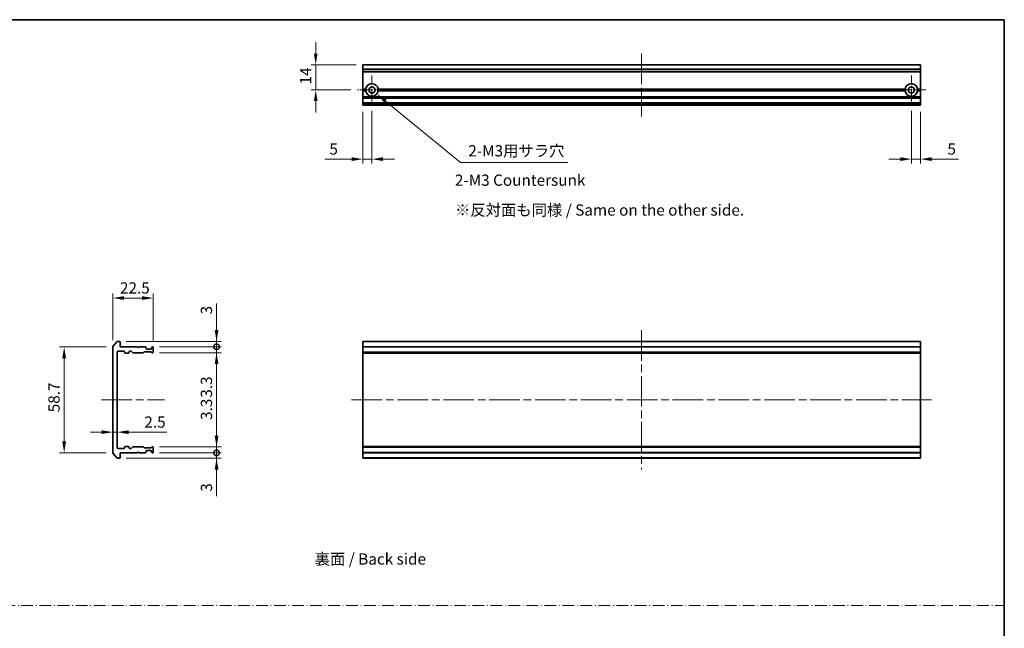
# Model space of a CAD drawing. Units: millimetres. Extents: x 43 to 7142, y 24 to 1429.
# Drawn here: x 3622 to 4169, y 388 to 726 of the extents above; entities that cross this region are included whole.
import ezdxf

# ---------------------------------------------------------------- set-up
doc = ezdxf.new("R2010")
doc.units = ezdxf.units.MM
doc.header["$LTSCALE"] = 3
doc.linetypes.add('CHAIN', pattern=[0.3543, 0.2362, -0.0295, 0.0591, -0.0295])
doc.linetypes.add('DASH_DOT', pattern=[0.37, 0.24, -0.06, 0.01, -0.06])
doc.layers.get('Defpoints').update_dxf_attribs({"lineweight": 25})
for name, color, linetype, lineweight in [('Border (ISO)', 7, 'Continuous', 35), ('Dimension (ISO)', 7, 'Continuous', 18), ('Dimension (ISO) @ 1', 7, 'Continuous', 18), ('Sketch Geometry (ISO)', 7, 'Continuous', 18), ('Symbol (ISO)', 7, 'Continuous', 18), ('Visible (ISO)', 7, 'Continuous', 35), ('Visible Narrow (ISO)', 7, 'Continuous', 25)]:
    doc.layers.add(name, color=color, linetype=linetype, lineweight=lineweight)
doc.layers.add('Center Mark (ISO)', color=7, linetype='Continuous', lineweight=18, true_color=0x80ffff)
doc.layers.add('Centerline (ISO)', color=7, linetype='Continuous', lineweight=18, true_color=0x80ffff)
doc.styles.add('Note Text (TK)', font='MS PGothic.ttf')
doc.dimstyles.new('Default - Method 1b (TK)', dxfattribs={"dimscale": 3, "dimtxt": 2.5, "dimasz": 2.5, "dimexe": 1, "dimexo": 1.5, "dimgap": 1, "dimtad": 1, "dimrnd": 1e-08, "dimdsep": 46, "dimtxsty": 'Note Text (TK)', "dimcen": 0.09, "dimdle": 5, "dimclrd": 100, "dimclre": 100, "dimclrt": 7, "dimadec": 1, "dimazin": 1, "dimtfac": 1, "dimtmove": 0, "dimatfit": 3, "dimfxl": 0, "dimtolj": 1, "dimlwd": -1, "dimlwe": -1, "dimarcsym": 0})

# ---------------------------------------------------------------- blocks, each defined once
blk = doc.blocks.new('図面枠 tk図枠')
at = {"layer": 'Border (ISO)'}
for p, q in [((14.5, 289), (405.5, 289)), ((405.5, 289), (405.5, 8))]:
    blk.add_line(p, q, dxfattribs=at)
blk = doc.blocks.new('*D75')
at = {"layer": 'Defpoints', "color": 0, "transparency": 16777216}
for p in [(3695.83, 571.69), (3673.33, 544.48), (3695.83, 544.29)]:
    blk.add_point(p, dxfattribs=at)
at = {"layer": 'Dimension (ISO)', "color": 100, "transparency": 16777216}
for p, q in [((3673.33, 548.23), (3673.33, 574.19)), ((3679.58, 571.69), (3689.58, 571.69)), ((3695.83, 548.04), (3695.83, 574.19))]:
    blk.add_line(p, q, dxfattribs=at)
for points in [[(3679.58, 572.73), (3679.58, 570.65), (3673.33, 571.69)], [(3689.58, 572.73), (3689.58, 570.65), (3695.83, 571.69)]]:
    blk.add_solid(points, dxfattribs=at)
at = {"layer": 'Dimension (ISO)', "color": 7, "transparency": 16777216, "insert": (3677.3, 577.32), "char_height": 6.25, "attachment_point": 4, "style": 'Note Text (TK)'}
blk.add_mtext('\\A1;22.5', dxfattribs=at)
blk = doc.blocks.new('*D76')
at = {"layer": 'Defpoints', "color": 0, "transparency": 16777216}
for p in [(3673.33, 544.48), (3646.26, 485.7), (3673.33, 485.7)]:
    blk.add_point(p, dxfattribs=at)
at = {"layer": 'Dimension (ISO)', "color": 100, "transparency": 16777216}
for p, q in [((3669.58, 544.48), (3643.76, 544.48)), ((3646.26, 538.23), (3646.26, 491.95)), ((3669.58, 485.7), (3643.76, 485.7))]:
    blk.add_line(p, q, dxfattribs=at)
for points in [[(3645.22, 538.23), (3647.3, 538.23), (3646.26, 544.48)], [(3645.22, 491.95), (3647.3, 491.95), (3646.26, 485.7)]]:
    blk.add_solid(points, dxfattribs=at)
at = {"layer": 'Dimension (ISO)', "color": 7, "transparency": 16777216, "insert": (3640.64, 506.25), "char_height": 6.25, "attachment_point": 4, "rotation": 90, "style": 'Note Text (TK)'}
blk.add_mtext('\\A1; \\fＭＳ Ｐゴシック|b0|i0;58.7', dxfattribs=at)
blk = doc.blocks.new('_DotSmall')
at = {"color": 0, "linetype": 'ByBlock', "const_width": 0.5}
blk.add_lwpolyline([(-0.0625, 0, 1), (0.0625, 0, 1)], format="xyb", close=True, dxfattribs=at)
blk = doc.blocks.new('*D77')
at = {"layer": 'Defpoints', "color": 0, "transparency": 16777216}
for p in [(3677.03, 547.59), (3695.53, 544.59), (3731, 544.59)]:
    blk.add_point(p, dxfattribs=at)
at = {"layer": 'Dimension (ISO)', "color": 100, "transparency": 16777216}
for p, q in [((3731, 553.84), (3731, 568.71)), ((3680.78, 547.59), (3733.5, 547.59)), ((3731, 544.59), (3731, 547.59)), ((3699.28, 544.59), (3733.5, 544.59)), ((3731, 544.59), (3731, 532.09))]:
    blk.add_line(p, q, dxfattribs=at)
blk.add_solid([(3729.96, 553.84), (3732.05, 553.84), (3731, 547.59)], dxfattribs=at)
at = {"layer": 'Dimension (ISO)', "color": 100, "transparency": 16777216, "xscale": 6.25, "yscale": 6.25, "zscale": 6.25, "rotation": 90}
blk.add_blockref('_DotSmall', (3731, 544.59), dxfattribs=at)
at = {"layer": 'Dimension (ISO)', "color": 7, "transparency": 16777216, "insert": (3725.38, 562.59), "char_height": 6.25, "attachment_point": 4, "rotation": 90, "style": 'Note Text (TK)'}
blk.add_mtext('\\A1;3', dxfattribs=at)
blk = doc.blocks.new('*D78')
at = {"layer": 'Defpoints', "color": 0, "transparency": 16777216}
for p in [(3695.53, 544.59), (3695.53, 541.29), (3731, 541.29)]:
    blk.add_point(p, dxfattribs=at)
at = {"layer": 'Dimension (ISO)', "color": 100, "transparency": 16777216}
for p, q in [((3731, 544.59), (3731, 550.84)), ((3699.28, 544.59), (3733.5, 544.59)), ((3731, 544.59), (3731, 541.29)), ((3699.28, 541.29), (3733.5, 541.29)), ((3731, 535.04), (3731, 513.77))]:
    blk.add_line(p, q, dxfattribs=at)
blk.add_solid([(3729.96, 535.04), (3732.05, 535.04), (3731, 541.29)], dxfattribs=at)
at = {"layer": 'Dimension (ISO)', "color": 100, "transparency": 16777216, "xscale": 6.25, "yscale": 6.25, "zscale": 6.25, "rotation": 270}
blk.add_blockref('_DotSmall', (3731, 544.59), dxfattribs=at)
at = {"layer": 'Dimension (ISO)', "color": 7, "transparency": 16777216, "insert": (3725.38, 516.27), "char_height": 6.25, "attachment_point": 4, "rotation": 90, "style": 'Note Text (TK)'}
blk.add_mtext('\\A1;3.3', dxfattribs=at)
blk = doc.blocks.new('*D79')
at = {"layer": 'Defpoints', "color": 0, "transparency": 16777216}
for p in [(3673.33, 501.93), (3675.83, 501.93), (3675.83, 497.11)]:
    blk.add_point(p, dxfattribs=at)
at = {"layer": 'Dimension (ISO)', "color": 100, "transparency": 16777216}
for p, q in [((3667.08, 497.11), (3660.83, 497.11)), ((3673.33, 497.11), (3675.83, 497.11)), ((3682.08, 497.11), (3703.35, 497.11))]:
    blk.add_line(p, q, dxfattribs=at)
for points in [[(3667.08, 498.15), (3667.08, 496.07), (3673.33, 497.11)], [(3682.08, 498.15), (3682.08, 496.07), (3675.83, 497.11)]]:
    blk.add_solid(points, dxfattribs=at)
at = {"layer": 'Dimension (ISO)', "color": 7, "transparency": 16777216, "insert": (3690.83, 502.73), "char_height": 6.25, "attachment_point": 4, "style": 'Note Text (TK)'}
blk.add_mtext('\\A1;2.5', dxfattribs=at)
blk = doc.blocks.new('*D80')
at = {"layer": 'Defpoints', "color": 0, "transparency": 16777216}
for p in [(3677.03, 482.59), (3695.53, 485.59), (3731, 485.59)]:
    blk.add_point(p, dxfattribs=at)
at = {"layer": 'Dimension (ISO)', "color": 100, "transparency": 16777216}
for p, q in [((3731, 485.59), (3731, 498.09)), ((3680.78, 482.59), (3733.5, 482.59)), ((3699.28, 485.59), (3733.5, 485.59)), ((3731, 485.59), (3731, 482.59)), ((3731, 476.34), (3731, 461.47))]:
    blk.add_line(p, q, dxfattribs=at)
blk.add_solid([(3729.96, 476.34), (3732.05, 476.34), (3731, 482.59)], dxfattribs=at)
at = {"layer": 'Dimension (ISO)', "color": 100, "transparency": 16777216, "xscale": 6.25, "yscale": 6.25, "zscale": 6.25, "rotation": 270}
blk.add_blockref('_DotSmall', (3731, 485.59), dxfattribs=at)
at = {"layer": 'Dimension (ISO)', "color": 7, "transparency": 16777216, "insert": (3725.38, 463.97), "char_height": 6.25, "attachment_point": 4, "rotation": 90, "style": 'Note Text (TK)'}
blk.add_mtext('\\A1;3', dxfattribs=at)
blk = doc.blocks.new('*D81')
at = {"layer": 'Defpoints', "color": 0, "transparency": 16777216}
for p in [(3695.53, 488.89), (3731, 488.89), (3695.53, 485.59)]:
    blk.add_point(p, dxfattribs=at)
at = {"layer": 'Dimension (ISO)', "color": 100, "transparency": 16777216}
for p, q in [((3731, 495.14), (3731, 516.4)), ((3699.28, 488.89), (3733.5, 488.89)), ((3731, 485.59), (3731, 488.89)), ((3699.28, 485.59), (3733.5, 485.59)), ((3731, 485.59), (3731, 479.34))]:
    blk.add_line(p, q, dxfattribs=at)
blk.add_solid([(3729.96, 495.14), (3732.05, 495.14), (3731, 488.89)], dxfattribs=at)
at = {"layer": 'Dimension (ISO)', "color": 100, "transparency": 16777216, "xscale": 6.25, "yscale": 6.25, "zscale": 6.25, "rotation": 90}
blk.add_blockref('_DotSmall', (3731, 485.59), dxfattribs=at)
at = {"layer": 'Dimension (ISO)', "color": 7, "transparency": 16777216, "insert": (3725.38, 503.89), "char_height": 6.25, "attachment_point": 4, "rotation": 90, "style": 'Note Text (TK)'}
blk.add_mtext('\\A1;3.3', dxfattribs=at)
blk = doc.blocks.new('*D82')
at = {"layer": 'Defpoints', "color": 0, "transparency": 16777216}
for p in [(3812.35, 701.44), (3786.14, 687.44), (3809.4, 687.44)]:
    blk.add_point(p, dxfattribs=at)
at = {"layer": 'Dimension (ISO)', "color": 100, "transparency": 16777216}
for p, q in [((3786.14, 707.69), (3786.14, 713.94)), ((3808.6, 701.44), (3783.64, 701.44)), ((3786.14, 701.44), (3786.14, 687.44)), ((3805.65, 687.44), (3783.64, 687.44)), ((3786.14, 681.19), (3786.14, 674.94))]:
    blk.add_line(p, q, dxfattribs=at)
for points in [[(3785.1, 707.69), (3787.18, 707.69), (3786.14, 701.44)], [(3785.1, 681.19), (3787.18, 681.19), (3786.14, 687.44)]]:
    blk.add_solid(points, dxfattribs=at)
at = {"layer": 'Dimension (ISO)', "color": 7, "transparency": 16777216, "insert": (3780.52, 690.52), "char_height": 6.25, "attachment_point": 4, "rotation": 90, "style": 'Note Text (TK)'}
blk.add_mtext('\\A1;14', dxfattribs=at)
blk = doc.blocks.new('*D83')
at = {"layer": 'Defpoints', "color": 0, "transparency": 16777216}
for p in [(3812.35, 678.94), (3817.35, 679.49), (3817.35, 648.94)]:
    blk.add_point(p, dxfattribs=at)
at = {"layer": 'Dimension (ISO)', "color": 100, "transparency": 16777216}
for p, q in [((3812.35, 675.19), (3812.35, 646.44)), ((3817.35, 675.74), (3817.35, 646.44)), ((3806.1, 648.94), (3791.23, 648.94)), ((3817.35, 648.94), (3812.35, 648.94)), ((3823.6, 648.94), (3829.85, 648.94))]:
    blk.add_line(p, q, dxfattribs=at)
for points in [[(3806.1, 649.99), (3806.1, 647.9), (3812.35, 648.94)], [(3823.6, 649.99), (3823.6, 647.9), (3817.35, 648.94)]]:
    blk.add_solid(points, dxfattribs=at)
at = {"layer": 'Dimension (ISO)', "color": 7, "transparency": 16777216, "insert": (3793.73, 654.57), "char_height": 6.25, "attachment_point": 4, "style": 'Note Text (TK)'}
blk.add_mtext('\\A1;5', dxfattribs=at)
blk = doc.blocks.new('*D84')
at = {"layer": 'Defpoints', "color": 0, "transparency": 16777216}
for p in [(4117.35, 679.49), (4122.35, 678.94), (4122.35, 648.94)]:
    blk.add_point(p, dxfattribs=at)
at = {"layer": 'Dimension (ISO)', "color": 100, "transparency": 16777216}
for p, q in [((4117.35, 675.74), (4117.35, 646.44)), ((4122.35, 675.19), (4122.35, 646.44)), ((4111.1, 648.94), (4104.85, 648.94)), ((4117.35, 648.94), (4122.35, 648.94)), ((4128.6, 648.94), (4143.47, 648.94))]:
    blk.add_line(p, q, dxfattribs=at)
for points in [[(4111.1, 649.99), (4111.1, 647.9), (4117.35, 648.94)], [(4128.6, 649.99), (4128.6, 647.9), (4122.35, 648.94)]]:
    blk.add_solid(points, dxfattribs=at)
at = {"layer": 'Dimension (ISO)', "color": 7, "transparency": 16777216, "insert": (4137.35, 654.57), "char_height": 6.25, "attachment_point": 4, "style": 'Note Text (TK)'}
blk.add_mtext('\\A1;5', dxfattribs=at)
blk = doc.blocks.new('*D164')
at = {"layer": 'Defpoints', "color": 0, "transparency": 16777216}
for p in [(3817.35, 687.44), (3820.06, 685.22)]:
    blk.add_point(p, dxfattribs=at)
at = {"layer": 'Dimension (ISO)', "color": 100, "transparency": 16777216}
for p, q in [((3866.57, 647.04), (3824.89, 681.26)), ((3926.38, 647.04), (3866.57, 647.04))]:
    blk.add_line(p, q, dxfattribs=at)
blk.add_solid([(3825.55, 682.06), (3824.22, 680.45), (3820.06, 685.22)], dxfattribs=at)
at = {"layer": 'Dimension (ISO)', "color": 7, "transparency": 16777216, "insert": (3869.07, 653.58), "char_height": 6.25, "attachment_point": 4, "style": 'Note Text (TK)'}
blk.add_mtext('\\A1; \\fＭＳ Ｐゴシック|b0|i0;2-M3用サラ穴', dxfattribs=at)

msp = doc.modelspace()

# ---------------------------------------------------------------- linework, layer by layer
at = {"layer": 'Center Mark (ISO)', "linetype": 'CHAIN', "ltscale": 7.067179}
for p, q in [((3817.35, 695.3938), (3817.35, 679.4938)), ((4117.35, 695.3938), (4117.35, 679.4938)), ((3825.3, 687.4438), (3809.4, 687.4438)), ((4125.3, 687.4438), (4109.4, 687.4438))]:
    msp.add_line(p, q, dxfattribs=at)
at = {"layer": 'Centerline (ISO)', "linetype": 'CHAIN', "ltscale": 23.990969}
for p, q in [((3967.35, 707.6938), (3967.35, 672.6938)), ((3967.35, 553.8375), (3967.35, 476.3375)), ((3667.0812, 515.0875), (3702.0812, 515.0875)), ((3806.1, 515.0875), (4128.6, 515.0875))]:
    msp.add_line(p, q, dxfattribs=at)
at = {"layer": 'Sketch Geometry (ISO)', "color": 131, "linetype": 'DASH_DOT', "ltscale": 9.032081, "true_color": 0x80ffff}
msp.add_line((3191.4999, 400.7779), (4168.9969, 400.7779), dxfattribs=at)
at = {"layer": 'Visible (ISO)'}
for p, q in [((4122.35, 701.4438), (3812.35, 701.4438)), ((3812.35, 701.4438), (3812.35, 701.3742)), ((3812.35, 699.0337), (3812.35, 701.3742)), ((4122.35, 701.3742), (4122.35, 701.4438)), ((4122.35, 701.3742), (4122.35, 699.0337)), ((3812.35, 699.0337), (3812.35, 698.8032)), ((3812.35, 697.7438), (3812.35, 698.8032)), ((3812.35, 697.7438), (3812.35, 697.4438)), ((4122.35, 697.4438), (3812.35, 697.4438)), ((3812.35, 687.9438), (3812.35, 697.4438)), ((4122.35, 698.8032), (4122.35, 699.0337)), ((4122.35, 698.8032), (4122.35, 697.7438)), ((4122.35, 697.4438), (4122.35, 697.7438)), ((4122.35, 697.4438), (4122.35, 687.9438)), ((3813.8859, 687.9438), (3812.35, 687.9438)), ((3812.35, 687.4438), (3812.35, 687.9438)), ((3814.35, 687.4438), (3812.35, 687.4438)), ((3812.35, 686.9438), (3812.35, 687.4438)), ((3813.8859, 686.9438), (3812.35, 686.9438)), ((3812.35, 683.568), (3812.35, 686.9438)), ((4114.35, 687.4438), (3820.35, 687.4438)), ((4113.8859, 687.9438), (3820.8141, 687.9438)), ((4113.8859, 686.9438), (3820.8141, 686.9438)), ((4122.35, 687.4438), (4120.35, 687.4438)), ((4122.35, 687.9438), (4120.8141, 687.9438)), ((4122.35, 686.9438), (4120.8141, 686.9438)), ((4122.35, 687.9438), (4122.35, 687.4438)), ((4122.35, 687.4438), (4122.35, 686.9438)), ((4122.35, 686.9438), (4122.35, 683.568)), ((3812.35, 683.568), (3812.35, 683.3559)), ((3812.35, 683.0316), (3812.35, 683.3559)), ((3812.35, 683.0316), (3812.35, 682.9438)), ((4122.35, 682.9438), (3812.35, 682.9438)), ((3812.35, 682.6438), (3812.35, 682.9438)), ((3812.35, 680.2438), (3812.35, 682.6438)), ((3812.35, 679.9438), (3812.35, 680.2438)), ((4122.35, 679.9438), (3812.35, 679.9438)), ((3812.35, 679.9438), (3812.35, 679.8559)), ((3812.35, 679.5316), (3812.35, 679.8559)), ((3812.35, 679.5316), (3812.35, 679.3195)), ((3812.35, 679.2438), (3812.35, 679.3195)), ((3812.35, 679.2438), (3812.35, 678.9438)), ((4122.35, 678.9438), (3812.35, 678.9438)), ((4122.35, 683.3559), (4122.35, 683.568)), ((4122.35, 683.3559), (4122.35, 683.0316)), ((4122.35, 682.9438), (4122.35, 683.0316)), ((4122.35, 682.9438), (4122.35, 682.6438)), ((4122.35, 682.6438), (4122.35, 680.2438)), ((4122.35, 680.2438), (4122.35, 679.9438)), ((4122.35, 679.8559), (4122.35, 679.9438)), ((4122.35, 679.8559), (4122.35, 679.5316)), ((4122.35, 679.3195), (4122.35, 679.5316)), ((4122.35, 679.3195), (4122.35, 679.2438)), ((4122.35, 678.9438), (4122.35, 679.2438)), ((3675.7413, 547.4796), (3673.4008, 544.6709)), ((3677.0312, 547.5875), (3675.9718, 547.5875)), ((4122.35, 547.5875), (3812.35, 547.5875)), ((3812.35, 547.5875), (3812.35, 547.2875)), ((4122.35, 547.2875), (4122.35, 547.5875)), ((3673.3312, 544.4789), (3673.3312, 485.6961)), ((3676.1312, 542.0875), (3679.5312, 542.0875)), ((3677.3312, 544.5875), (3677.3312, 547.2875)), ((3686.8312, 544.5875), (3677.3312, 544.5875)), ((3682.6312, 542.0875), (3683.457, 542.0875)), ((3683.6691, 541.9996), (3684.2934, 541.3754)), ((3687.3312, 544.0875), (3686.8312, 544.5875)), ((3687.8312, 544.5875), (3687.3312, 544.0875)), ((3691.207, 544.5875), (3687.8312, 544.5875)), ((3691.7434, 544.1754), (3691.4191, 544.4996)), ((3691.8312, 543.5875), (3691.8312, 543.9632)), ((3694.5312, 543.2875), (3692.1312, 543.2875)), ((3694.8312, 543.9632), (3694.8312, 543.5875)), ((3695.2434, 544.4996), (3694.9191, 544.1754)), ((3695.5312, 544.5875), (3695.4555, 544.5875)), ((3695.8312, 541.5875), (3695.8312, 544.2875)), ((3812.35, 544.5875), (3812.35, 547.2875)), ((4122.35, 544.5875), (3812.35, 544.5875)), ((3812.35, 544.5875), (3812.35, 544.2875)), ((3812.35, 541.5875), (3812.35, 544.2875)), ((4122.35, 547.2875), (4122.35, 544.5875)), ((4122.35, 544.2875), (4122.35, 544.5875)), ((4122.35, 544.2875), (4122.35, 541.5875)), ((3675.8312, 488.3875), (3675.8312, 541.7875)), ((3679.8312, 541.7875), (3679.8312, 541.3875)), ((3680.1312, 541.0875), (3682.0312, 541.0875)), ((3682.3312, 541.3875), (3682.3312, 541.7875)), ((3684.5055, 541.2875), (3690.157, 541.2875)), ((3690.3691, 541.3754), (3690.6934, 541.6996)), ((3690.9055, 541.7875), (3694.407, 541.7875)), ((3694.6191, 541.6996), (3694.9434, 541.3754)), ((3695.1555, 541.2875), (3695.5312, 541.2875)), ((3812.35, 541.5875), (3812.35, 541.2875)), ((4122.35, 541.2875), (3812.35, 541.2875)), ((3812.35, 541.2875), (3812.35, 541.0875)), ((4122.35, 541.0875), (3812.35, 541.0875)), ((3812.35, 489.0875), (3812.35, 541.0875)), ((4122.35, 541.2875), (4122.35, 541.5875)), ((4122.35, 541.0875), (4122.35, 541.2875)), ((4122.35, 541.0875), (4122.35, 489.0875)), ((3679.5312, 488.0875), (3676.1312, 488.0875)), ((3679.8312, 488.7875), (3679.8312, 488.3875)), ((3682.0312, 489.0875), (3680.1312, 489.0875)), ((3682.3312, 488.3875), (3682.3312, 488.7875)), ((3683.457, 488.0875), (3682.6312, 488.0875)), ((3684.2934, 488.7996), (3683.6691, 488.1754)), ((3690.157, 488.8875), (3684.5055, 488.8875)), ((3690.6934, 488.4754), (3690.3691, 488.7996)), ((3694.407, 488.3875), (3690.9055, 488.3875)), ((3694.9434, 488.7996), (3694.6191, 488.4754)), ((3695.5312, 488.8875), (3695.1555, 488.8875)), ((3695.8312, 485.8875), (3695.8312, 488.5875)), ((4122.35, 489.0875), (3812.35, 489.0875)), ((3812.35, 489.0875), (3812.35, 488.8875)), ((4122.35, 488.8875), (3812.35, 488.8875)), ((3812.35, 488.8875), (3812.35, 488.5875)), ((3812.35, 485.8875), (3812.35, 488.5875)), ((4122.35, 488.8875), (4122.35, 489.0875)), ((4122.35, 488.5875), (4122.35, 488.8875)), ((4122.35, 488.5875), (4122.35, 485.8875)), ((3673.4008, 485.5041), (3675.7413, 482.6954)), ((3675.9718, 482.5875), (3677.0312, 482.5875)), ((3677.3312, 485.5875), (3686.8312, 485.5875)), ((3677.3312, 482.8875), (3677.3312, 485.5875)), ((3686.8312, 485.5875), (3687.3312, 486.0875)), ((3687.3312, 486.0875), (3687.8312, 485.5875)), ((3687.8312, 485.5875), (3691.207, 485.5875)), ((3691.4191, 485.6754), (3691.7434, 485.9996)), ((3691.8312, 486.2118), (3691.8312, 486.5875)), ((3692.1312, 486.8875), (3694.5312, 486.8875)), ((3694.8312, 486.5875), (3694.8312, 486.2118)), ((3694.9191, 485.9996), (3695.2434, 485.6754)), ((3695.4555, 485.5875), (3695.5312, 485.5875)), ((3812.35, 485.8875), (3812.35, 485.5875)), ((4122.35, 485.5875), (3812.35, 485.5875)), ((3812.35, 482.8875), (3812.35, 485.5875)), ((3812.35, 482.8875), (3812.35, 482.5875)), ((4122.35, 482.5875), (3812.35, 482.5875)), ((4122.35, 485.5875), (4122.35, 485.8875)), ((4122.35, 485.5875), (4122.35, 482.8875)), ((4122.35, 482.5875), (4122.35, 482.8875))]:
    msp.add_line(p, q, dxfattribs=at)
for centre in [(3817.35, 687.4438), (4117.35, 687.4438)]:
    msp.add_circle(centre, 1.7, dxfattribs=at)
for centre, radius, start, end in [((3817.35, 687.4438), 3.5, 8.213211, 171.786789), ((4117.35, 687.4438), 3.5, 8.213211, 171.786789), ((3817.35, 687.4438), 3.5, 188.213211, 351.786789), ((4117.35, 687.4438), 3.5, 188.213211, 351.786789), ((3675.9718, 547.2875), 0.3, 90, 140.194429), ((3677.0312, 547.2875), 0.3, 0, 90), ((3673.6312, 544.4789), 0.3, 140.194429, 180), ((3676.1312, 541.7875), 0.3, 90, 180), ((3679.5312, 541.7875), 0.3, 0, 90), ((3682.6312, 541.7875), 0.3, 90, 180), ((3683.457, 541.7875), 0.3, 45, 90), ((3691.207, 544.2875), 0.3, 45, 90), ((3691.5312, 543.9632), 0.3, 0, 45), ((3692.1312, 543.5875), 0.3, 180, 270), ((3694.5312, 543.5875), 0.3, 270, 0), ((3695.1312, 543.9632), 0.3, 135, 180), ((3695.4555, 544.2875), 0.3, 90, 135), ((3695.5312, 544.2875), 0.3, 0, 90), ((3680.1312, 541.3875), 0.3, 180, 270), ((3682.0312, 541.3875), 0.3, 270, 0), ((3684.5055, 541.5875), 0.3, 225, 270), ((3690.157, 541.5875), 0.3, 270, 315), ((3690.9055, 541.4875), 0.3, 90, 135), ((3694.407, 541.4875), 0.3, 45, 90), ((3695.1555, 541.5875), 0.3, 225, 270), ((3695.5312, 541.5875), 0.3, 270, 0), ((3676.1312, 488.3875), 0.3, 180, 270), ((3679.5312, 488.3875), 0.3, 270, 0), ((3680.1312, 488.7875), 0.3, 90, 180), ((3682.0312, 488.7875), 0.3, 0, 90), ((3682.6312, 488.3875), 0.3, 180, 270), ((3683.457, 488.3875), 0.3, 270, 315), ((3684.5055, 488.5875), 0.3, 90, 135), ((3690.157, 488.5875), 0.3, 45, 90), ((3690.9055, 488.6875), 0.3, 225, 270), ((3694.407, 488.6875), 0.3, 270, 315), ((3695.1555, 488.5875), 0.3, 90, 135), ((3695.5312, 488.5875), 0.3, 0, 90), ((3673.6312, 485.6961), 0.3, 180, 219.805571), ((3675.9718, 482.8875), 0.3, 219.805571, 270), ((3677.0312, 482.8875), 0.3, 270, 0), ((3691.207, 485.8875), 0.3, 270, 315), ((3691.5312, 486.2118), 0.3, 315, 0), ((3692.1312, 486.5875), 0.3, 90, 180), ((3694.5312, 486.5875), 0.3, 0, 90), ((3695.1312, 486.2118), 0.3, 180, 225), ((3695.4555, 485.8875), 0.3, 225, 270), ((3695.5312, 485.8875), 0.3, 270, 0)]:
    msp.add_arc(centre, radius, start, end, dxfattribs=at)
for points in [[(3814.35, 687.4438), (3814.1179, 687.6758), (3813.8859, 687.9438)], [(3813.8859, 686.9438), (3814.1179, 687.2117), (3814.35, 687.4438)], [(3820.8141, 687.9438), (3820.582, 687.6758), (3820.35, 687.4438)], [(3820.35, 687.4438), (3820.582, 687.2117), (3820.8141, 686.9438)], [(4114.35, 687.4438), (4114.1179, 687.6758), (4113.8859, 687.9438)], [(4113.8859, 686.9438), (4114.1179, 687.2117), (4114.35, 687.4438)], [(4120.8141, 687.9438), (4120.582, 687.6758), (4120.35, 687.4438)], [(4120.35, 687.4438), (4120.582, 687.2117), (4120.8141, 686.9438)]]:
    msp.add_open_spline(points, degree=2, dxfattribs=at)
at = {"layer": 'Visible Narrow (ISO)'}
for p, q in [((4122.35, 701.3742), (3812.35, 701.3742)), ((4122.35, 699.0337), (3812.35, 699.0337)), ((4122.35, 698.8032), (3812.35, 698.8032)), ((4122.35, 697.7438), (3812.35, 697.7438)), ((4122.35, 683.568), (3812.35, 683.568)), ((4122.35, 683.3559), (3812.35, 683.3559)), ((4122.35, 683.0316), (3812.35, 683.0316)), ((4122.35, 682.6438), (3812.35, 682.6438)), ((4122.35, 680.2438), (3812.35, 680.2438)), ((4122.35, 679.8559), (3812.35, 679.8559)), ((4122.35, 679.5316), (3812.35, 679.5316)), ((4122.35, 679.3195), (3812.35, 679.3195)), ((4122.35, 679.2438), (3812.35, 679.2438)), ((4122.35, 547.2875), (3812.35, 547.2875)), ((4122.35, 544.2875), (3812.35, 544.2875)), ((4122.35, 541.5875), (3812.35, 541.5875)), ((4122.35, 488.5875), (3812.35, 488.5875)), ((4122.35, 485.8875), (3812.35, 485.8875)), ((4122.35, 482.8875), (3812.35, 482.8875))]:
    msp.add_line(p, q, dxfattribs=at)

# ---------------------------------------------------------------- block references
at = {"xscale": 2.5, "yscale": 2.5, "zscale": 2.5}
msp.add_blockref('図面枠 tk図枠', (3155.25, 4), dxfattribs=at)

# ---------------------------------------------------------------- texts
at = {"layer": 'Symbol (ISO)', "color": 7, "char_height": 6.25, "attachment_point": 4, "line_spacing_factor": 1.5, "style": 'Note Text (TK)'}
for s, insert, width in [('\\fＭＳ Ｐゴシック|b0|i0;2-M3 Countersunk', (3863.5083, 637.2492), 73.355263), ('\\fＭＳ Ｐゴシック|b0|i0;※反対面も同様 / Same on the other side.', (3863.5616, 620.6333), 167.324567), ('\\fＭＳ Ｐゴシック|b0|i0;裏面 / Back side', (3785.5367, 426.5722), 66.959065)]:
    msp.add_mtext(s, dxfattribs=dict(at, insert=insert, width=width))

# ---------------------------------------------------------------- dimensions: what is measured, and where the dimension line sits
at = {"layer": 'Dimension (ISO) @ 1', "color": 100, "true_color": 0x00ff3f}
for base, p1, p2, angle, override, picture, middle in [((3786.1425, 687.4438), (3812.35, 701.4438), (3809.4, 687.4438), 90, {"dimscale": 1, "dimtxt": 6.25, "dimasz": 6.25, "dimexe": 2.5, "dimexo": 3.75, "dimgap": 2.5, "dimtoh": 0, "dimdec": 2, "dimcen": 0.225, "dimtol": 0, "dimlim": 0, "dimtp": 0, "dimtm": 0, "dimtdec": 2, "dimtix": 0, "dimtofl": 1, "dimtmove": 0, "dimatfit": 1}, '*D82', (3786.1425, 694.4438)), ((3817.35, 648.9438), (3812.35, 678.9438), (3817.35, 679.4938), 180, {"dimscale": 1, "dimtxt": 6.25, "dimasz": 6.25, "dimexe": 2.5, "dimexo": 3.75, "dimgap": 2.5, "dimtoh": 0, "dimdec": 2, "dimcen": 0.225, "dimtol": 0, "dimlim": 0, "dimtp": 0, "dimtm": 0, "dimtdec": 2, "dimtix": 0, "dimtofl": 1, "dimtmove": 0, "dimatfit": 1}, '*D83', (3795.5389, 648.9438)), ((4122.35, 648.9438), (4117.35, 679.4938), (4122.35, 678.9438), 180, {"dimscale": 1, "dimtxt": 6.25, "dimasz": 6.25, "dimexe": 2.5, "dimexo": 3.75, "dimgap": 2.5, "dimtoh": 0, "dimdec": 2, "dimcen": 0.225, "dimtol": 0, "dimlim": 0, "dimtp": 0, "dimtm": 0, "dimtdec": 2, "dimtix": 0, "dimtofl": 1, "dimtmove": 0, "dimatfit": 1}, '*D84', (4139.1611, 648.9438)), ((3695.8312, 571.692), (3673.3312, 544.4789), (3695.8312, 544.2875), 180, {"dimscale": 1, "dimtxt": 6.25, "dimasz": 6.25, "dimexe": 2.5, "dimexo": 3.75, "dimgap": 2.5, "dimtoh": 0, "dimdec": 2, "dimcen": 0.225, "dimtol": 0, "dimlim": 0, "dimtp": 0, "dimtm": 0, "dimtdec": 2, "dimtix": 0, "dimtofl": 0, "dimtmove": 0, "dimatfit": 1}, '*D75', (3684.5812, 571.692)), ((3731.0036, 544.5875), (3677.0312, 547.5875), (3695.5312, 544.5875), 90, {"dimscale": 1, "dimtxt": 6.25, "dimasz": 6.25, "dimexe": 2.5, "dimexo": 3.75, "dimgap": 2.5, "dimtoh": 0, "dimdec": 2, "dimblk2": 'DotSmall', "dimsah": 1, "dimcen": 0.225, "dimdle": 0, "dimtol": 0, "dimlim": 0, "dimtp": 0, "dimtm": 0, "dimtdec": 2, "dimtix": 0, "dimtofl": 1, "dimtmove": 0, "dimatfit": 1}, '*D77', (3731.0036, 564.3986)), ((3731.0036, 541.2875), (3695.5312, 544.5875), (3695.5312, 541.2875), 90, {"dimscale": 1, "dimtxt": 6.25, "dimasz": 6.25, "dimexe": 2.5, "dimexo": 3.75, "dimgap": 2.5, "dimtoh": 0, "dimdec": 2, "dimblk1": 'DotSmall', "dimsah": 1, "dimcen": 0.225, "dimdle": 0, "dimtol": 0, "dimlim": 0, "dimtp": 0, "dimtm": 0, "dimtdec": 2, "dimtix": 0, "dimtofl": 1, "dimtmove": 0, "dimatfit": 1}, '*D78', (3731.0036, 521.2804)), ((3731.0036, 488.8875), (3695.5312, 485.5875), (3695.5312, 488.8875), 90, {"dimscale": 1, "dimtxt": 6.25, "dimasz": 6.25, "dimexe": 2.5, "dimexo": 3.75, "dimgap": 2.5, "dimtoh": 0, "dimdec": 2, "dimblk1": 'DotSmall', "dimsah": 1, "dimcen": 0.225, "dimdle": 0, "dimtol": 0, "dimlim": 0, "dimtp": 0, "dimtm": 0, "dimtdec": 2, "dimtix": 0, "dimtofl": 1, "dimtmove": 0, "dimatfit": 1}, '*D81', (3731.0036, 508.8946)), ((3675.8312, 497.1076), (3673.3312, 501.9287), (3675.8312, 501.9287), 180, {"dimscale": 1, "dimtxt": 6.25, "dimasz": 6.25, "dimexe": 2.5, "dimexo": 3.75, "dimgap": 2.5, "dimtoh": 0, "dimdec": 2, "dimcen": 0.225, "dimse1": 1, "dimse2": 1, "dimtol": 0, "dimlim": 0, "dimtp": 0, "dimtm": 0, "dimtdec": 2, "dimtix": 0, "dimtofl": 1, "dimtmove": 0, "dimatfit": 1}, '*D79', (3695.8383, 497.1076)), ((3731.0036, 485.5875), (3677.0312, 482.5875), (3695.5312, 485.5875), 90, {"dimscale": 1, "dimtxt": 6.25, "dimasz": 6.25, "dimexe": 2.5, "dimexo": 3.75, "dimgap": 2.5, "dimtoh": 0, "dimdec": 2, "dimblk2": 'DotSmall', "dimsah": 1, "dimcen": 0.225, "dimdle": 0, "dimtol": 0, "dimlim": 0, "dimtp": 0, "dimtm": 0, "dimtdec": 2, "dimtix": 0, "dimtofl": 1, "dimtmove": 0, "dimatfit": 1}, '*D80', (3731.0036, 465.7764))]:
    dim = msp.add_linear_dim(base=base, p1=p1, p2=p2, angle=angle, dimstyle='Default - Method 1b (TK)', override=override, dxfattribs=at)
    dim.commit()
    dim.dimension.update_dxf_attribs({"geometry": picture, "text_midpoint": middle, "dimtype": 128})
dim = msp.add_radius_dim(center=(3817.35, 687.4438), mpoint=(3820.055, 685.2228), text=' \\fＭＳ Ｐゴシック|b0|i0;2-M3用サラ穴', dimstyle='Default - Method 1b (TK)', override={"dimscale": 1, "dimtxt": 6.25, "dimasz": 6.25, "dimexe": 2.5, "dimexo": 3.75, "dimgap": 2.5, "dimtih": 1, "dimtoh": 1, "dimlfac": 1, "dimcen": 0, "dimtix": 0, "dimtofl": 0, "dimtmove": 0, "dimatfit": 3}, dxfattribs=at)
dim.commit()
dim.dimension.update_dxf_attribs({"geometry": '*D164', "text_midpoint": (3897.7232, 647.0353), "dimtype": 164})
dim = msp.add_linear_dim(base=(3646.2633, 485.6961), p1=(3673.3312, 544.4789), p2=(3673.3312, 485.6961), angle=90, text=' \\fＭＳ Ｐゴシック|b0|i0;58.7', dimstyle='Default - Method 1b (TK)', override={"dimscale": 1, "dimtxt": 6.25, "dimasz": 6.25, "dimexe": 2.5, "dimexo": 3.75, "dimgap": 2.5, "dimtoh": 0, "dimdec": 2, "dimcen": 0.225, "dimtol": 0, "dimlim": 0, "dimtp": 0, "dimtm": 0, "dimtdec": 2, "dimtix": 0, "dimtofl": 0, "dimtmove": 0, "dimatfit": 1}, dxfattribs=at)
dim.commit()
dim.dimension.update_dxf_attribs({"geometry": '*D76', "text_midpoint": (3646.2633, 515.0875), "dimtype": 128})

doc.saveas('drawing.dxf')
